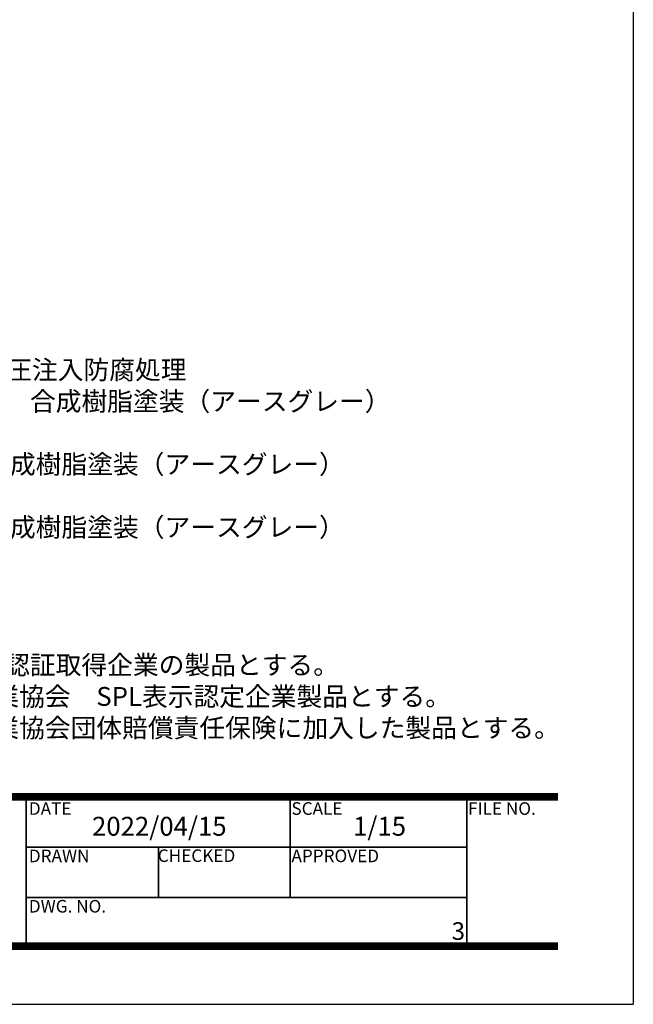
# Model space of a CAD drawing. Extents: x 0 to 6300, y 0 to 4455.
# Drawn here: x 4837 to 6300, y 0 to 2346 of the extents above; entities that cross this region are included whole.
import ezdxf
from ezdxf.enums import TextEntityAlignment as Align

# ---------------------------------------------------------------- set-up
doc = ezdxf.new("R2010")
doc.units = 0
doc.header["$LTSCALE"] = 4.5
doc.layers.get('0').update_dxf_attribs({"linetype": 'CONTINUOUS'})
doc.layers.get('DEFPOINTS').update_dxf_attribs({"linetype": 'CONTINUOUS'})
doc.layers.add('P_3TEXT', color=60, linetype='CONTINUOUS')
doc.layers.add('P_5DRAWFRAME', color=104, linetype='CONTINUOUS')
doc.styles.add('BIGFONT', font='simplex.shx', dxfattribs={"bigfont": 'bigfont.shx'})

# ---------------------------------------------------------------- blocks, each defined once
blk = doc.blocks.new('DFP3')
at = {"color": 0}
for p, q in [((21.5, 33.5), (408, 33.5)), ((21.5, 33.44999999999982), (408, 33.44999999999982)), ((21.5, 33.40000000000009), (408, 33.40000000000009)), ((21.5, 33.34999999999991), (408, 33.34999999999991)), ((21.5, 33.30000000000018), (408, 33.30000000000018)), ((21.5, 33.25), (408, 33.25)), ((21.5, 33.19999999999982), (408, 33.19999999999982)), ((21.5, 33.15000000000009), (408, 33.15000000000009)), ((21.5, 33.09999999999991), (408, 33.09999999999991)), ((21.5, 33.05000000000018), (408, 33.05000000000018)), ((21.5, 33), (408, 33)), ((21.5, 32.94999999999982), (408, 32.94999999999982)), ((21.5, 32.90000000000009), (408, 32.90000000000009)), ((21.5, 32.84999999999991), (408, 32.84999999999991)), ((323.4749999999999, 33), (323.4749999999999, 9)), ((323.5250000000001, 33), (323.5250000000001, 9)), ((365.4749999999999, 17), (365.4749999999999, 33)), ((365.5250000000001, 17), (365.5250000000001, 33)), ((393.4749999999999, 33), (393.4749999999999, 9)), ((393.5250000000001, 33), (393.5250000000001, 9)), ((21.5, 32.80000000000018), (408, 32.80000000000018)), ((21.5, 32.75), (408, 32.75)), ((21.5, 32.69999999999982), (408, 32.69999999999982)), ((21.5, 32.65000000000009), (408, 32.65000000000009)), ((21.5, 32.59999999999991), (408, 32.59999999999991)), ((21.5, 32.55000000000018), (408, 32.55000000000018)), ((21.5, 32.5), (408, 32.5)), ((323.5, 25.02500000000009), (393.5, 25.02500000000009)), ((323.5, 24.97499999999991), (393.5, 24.97499999999991)), ((344.4749999999999, 25), (344.4749999999999, 17)), ((344.5250000000001, 25), (344.5250000000001, 17)), ((323.5, 17.02500000000009), (393.5, 17.02500000000009)), ((323.5, 16.97499999999991), (393.5, 16.97499999999991)), ((21.5, 9.75), (408, 9.75)), ((21.5, 9.699999999999818), (408, 9.699999999999818)), ((21.5, 9.650000000000091), (408, 9.650000000000091)), ((21.5, 9.599999999999909), (408, 9.599999999999909)), ((21.5, 9.550000000000182), (408, 9.550000000000182)), ((21.5, 9.5), (408, 9.5)), ((21.5, 9.449999999999818), (408, 9.449999999999818)), ((21.5, 9.400000000000091), (408, 9.400000000000091)), ((21.5, 9.349999999999909), (408, 9.349999999999909)), ((21.5, 9.300000000000182), (408, 9.300000000000182)), ((21.5, 9.25), (408, 9.25)), ((21.5, 9.199999999999818), (408, 9.199999999999818)), ((21.5, 9.150000000000091), (408, 9.150000000000091)), ((21.5, 9.099999999999909), (408, 9.099999999999909)), ((21.5, 9.050000000000182), (408, 9.050000000000182)), ((21.5, 9), (408, 9)), ((21.5, 8.949999999999818), (408, 8.949999999999818)), ((21.5, 8.900000000000091), (408, 8.900000000000091)), ((21.5, 8.849999999999909), (408, 8.849999999999909)), ((21.5, 8.800000000000182), (408, 8.800000000000182)), ((21.5, 8.75), (408, 8.75))]:
    blk.add_line(p, q, dxfattribs=at)
at = {"layer": 'DEFPOINTS', "color": 0}
for p in [(420, 297), (0, 0)]:
    blk.add_line(p, (420, 0), dxfattribs=at)
at = {"color": 0, "style": 'BIGFONT'}
for s, height, p in [('DATE', 2, (323.943481, 30.1)), ('SCALE', 2, (365.671509, 30.1)), ('FILE NO.', 2, (393.743011, 30.1)), ('DRAWN', 2, (323.943481, 22.57499999999991)), ('CHECKED', 2, (344.4281310000001, 22.61124400000017)), ('APPROVED', 2, (365.671509, 22.57499999999991)), ('DWG. NO.', 2, (323.943481, 14.57499999999991)), ('3', 2.8, (391.1356686741034, 10.23410826057125))]:
    blk.add_text(s, height=height, dxfattribs=at).set_placement(p)
at = {"color": 83, "ltscale": 0.5, "style": 'BIGFONT', "flags": 8}
for tag, p in [('REV04', (26.47495122985561, 27.61385740103822)), ('REV03', (26.47495122985561, 21.70454253201979)), ('REV02', (26.47495122985561, 15.57545657700518)), ('REV01', (26.47495122985561, 10.32545657700518))]:
    blk.add_attdef(tag, text='', height=2, dxfattribs=at).set_placement(p, align=Align.BOTTOM_LEFT)
for tag, p in [('REVD4', (80.97889358425684, 27.61385740103822)), ('R4D', (92.67184913363053, 27.61385740103822)), ('R4C', (101.7968241336305, 27.61385740103822)), ('R4A', (110.9218241336305, 27.61385740103822)), ('REVD3', (80.97889358425684, 21.70454253201979)), ('R3D', (92.67184913363053, 21.70454253201979)), ('R3C', (101.7968241336305, 21.70454253201979)), ('R3A', (110.9218241336305, 21.70454253201979)), ('REVD2', (80.97889358425684, 15.57545657700518)), ('R2D', (92.67184913363053, 15.57545657700518)), ('R2C', (101.7968241336305, 15.57545657700518)), ('R2A', (110.9218241336305, 15.57545657700518)), ('REVD1', (80.97889358425684, 10.32545657700518)), ('R1D', (92.67184913363053, 10.32545657700518)), ('R1C', (101.7968241336305, 10.32545657700518)), ('R1A', (110.9218241336305, 10.32545657700518))]:
    blk.add_attdef(tag, text='', height=2, dxfattribs=at).set_placement(p, align=Align.BOTTOM_CENTER)
at = {"color": 83, "style": 'BIGFONT'}
for tag, height, p in [('PROJECT1', 4, (283.3767781158953, 25.59552576656833)), ('DATE', 3, (344.6767368508332, 25.84170330022686)), ('SCALE', 3, (379.6767368508332, 25.84170330022687)), ('PROJECT2', 4, (284.2017368508333, 17.84170330022687)), ('PROJECT3', 4, (284.2017368508333, 10.56670330022678)), ('DWGNO', 3, (358.6767368508332, 10.56670330022678))]:
    blk.add_attdef(tag, text='', height=height, dxfattribs=at).set_placement(p, align=Align.BOTTOM_CENTER)

msp = doc.modelspace()

# ---------------------------------------------------------------- block references
at = {"layer": 'P_5DRAWFRAME'}
ref = msp.add_blockref('DFP3', (0, 0), dxfattribs=dict(at, xscale=15, yscale=15, zscale=15))
ref.add_attrib('DATE', '2022/04/15', dxfattribs={"layer": '0', "color": 83, "height": 45, "style": 'BIGFONT'}).set_placement((5170.151052762498, 387.6255495034029), align=Align.BOTTOM_CENTER)
ref.add_attrib('SCALE', '1/15', dxfattribs={"layer": '0', "color": 83, "height": 45, "style": 'BIGFONT'}).set_placement((5695.151052762498, 387.6255495034029), align=Align.BOTTOM_CENTER)

# ---------------------------------------------------------------- texts
at = {"layer": 'P_3TEXT', "char_height": 45, "attachment_point": 1, "style": 'BIGFONT'}
for s, insert in [('上台：ひのき材 AAC加圧注入防腐処理\\P座受：アルミ押出形材\u3000合成樹脂塗装（アースグレー）\\P      t4.5x65平鋼\\P\u3000\u3000\u3000ジンクパウダー下地 合成樹脂塗装（アースグレー）\\P      t6.0x65平鋼\\P\u3000\u3000\u3000ジンクパウダー下地 合成樹脂塗装（アースグレー）\\P脚\u3000：PCコンクリート \\P質量：75kg', (4186.501960035572, 1534.208034254613)), ('※ISO9001 / ISO14001認証取得企業の製品とする。\\P※(一社)日本公園施設業協会\u3000SPL表示認定企業製品とする。\\P※(一社)日本公園施設業協会団体賠償責任保険に加入した製品とする。', (4180.41579100433, 831.0548473204008))]:
    msp.add_mtext(s, dxfattribs=dict(at, insert=insert))

doc.saveas('drawing.dxf')
